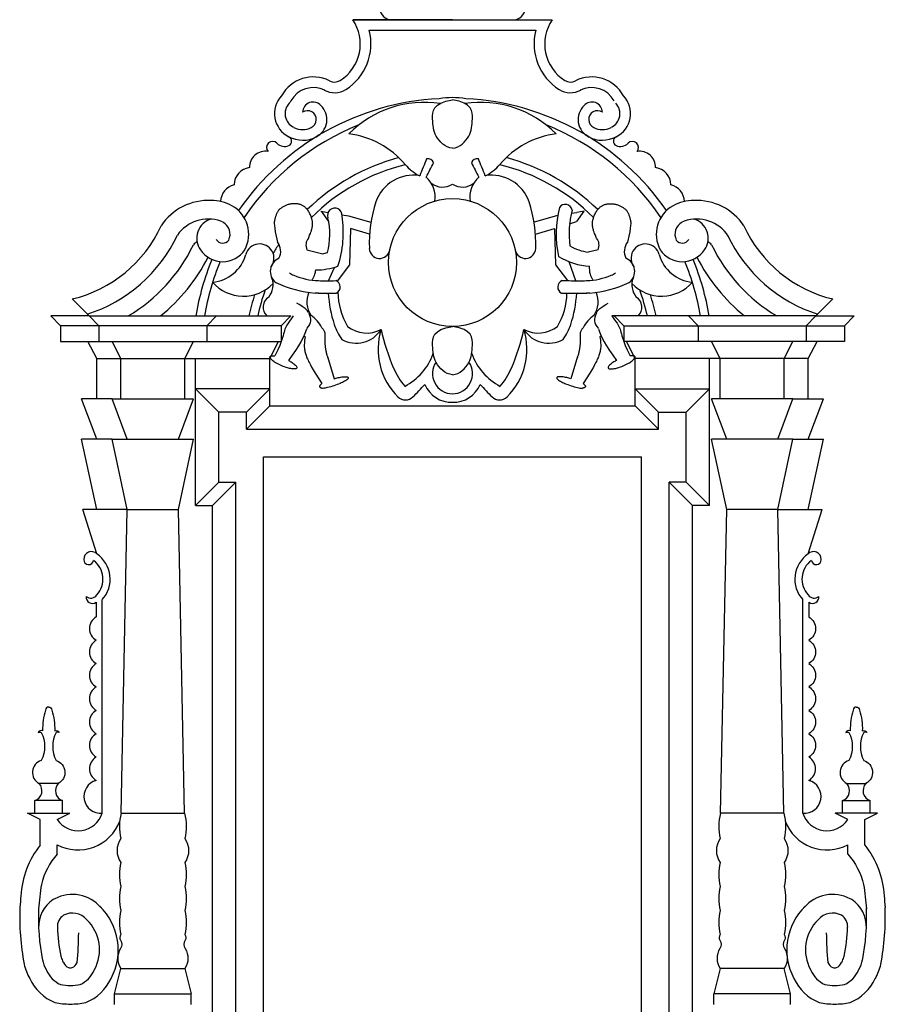
# Model space of a CAD drawing. Extents: x 0 to 63, y 0 to 59.5.
# Drawn here: x 48 to 52, y 22 to 26.6 of the extents above; entities that cross this region are included whole.
import ezdxf

# ---------------------------------------------------------------- set-up
doc = ezdxf.new("R2010")
doc.units = 0
doc.header["$MEASUREMENT"] = 0
doc.layers.add('PROIEZIONI', color=7, linetype='CONTINUOUS')

msp = doc.modelspace()

# ---------------------------------------------------------------- linework, layer by layer
at = {"layer": 'PROIEZIONI'}
for p, q in [((50.0047, 26.5944), (49.5357, 26.5944)), ((49.3861, 25.6932), (49.4214, 25.644)), ((50.5641, 25.6832), (50.5901, 25.6876)), ((50.6233, 25.6932), (50.588, 25.644)), ((50.5559, 25.6337), (50.588, 25.644)), ((50.5845, 25.366), (50.5542, 25.4551)), ((49.4215, 25.3659), (49.4487, 25.429)), ((50.521, 25.3664), (50.5542, 25.3664)), ((50.5184, 25.3076), (50.5516, 25.3076)), ((48.2147, 25.2802), (48.2947, 25.2002)), ((51.7947, 25.2802), (51.7147, 25.2002)), ((48.2947, 25.2002), (48.1147, 25.2002)), ((48.1147, 25.2002), (48.1606, 25.1542)), ((48.2947, 25.2002), (48.8947, 25.2002)), ((48.2947, 25.2002), (48.3406, 25.1542)), ((48.8947, 25.2002), (48.8487, 25.1542)), ((48.8947, 25.2002), (49.2447, 25.2002)), ((49.2447, 25.2002), (49.1987, 25.1542)), ((51.1147, 25.2002), (50.755, 25.2002)), ((50.7647, 25.2002), (50.8106, 25.1542)), ((51.1147, 25.2002), (51.1606, 25.1542)), ((51.4773, 25.2002), (51.1147, 25.2002)), ((51.7147, 25.2002), (51.4773, 25.2002)), ((51.7147, 25.2002), (51.6687, 25.1542)), ((51.7147, 25.2002), (51.6687, 25.1542)), ((51.7147, 25.2002), (51.8947, 25.2002)), ((51.8947, 25.2002), (51.8487, 25.1542)), ((49.1987, 25.1542), (48.1606, 25.1542)), ((48.1606, 25.1542), (48.1606, 25.0806)), ((48.3406, 25.1542), (48.3406, 25.0806)), ((48.8487, 25.1542), (48.8487, 25.0806)), ((49.1987, 25.1542), (49.1987, 25.0892)), ((49.3901, 25.1447), (49.3958, 25.1379)), ((49.3958, 25.1379), (49.3998, 25.1316)), ((49.3998, 25.1316), (49.4025, 25.1258)), ((49.4025, 25.1258), (49.404, 25.1205)), ((49.404, 25.1205), (49.4047, 25.1157)), ((49.4047, 25.1157), (49.4047, 25.1112)), ((50.6054, 25.1205), (50.6047, 25.1157)), ((50.6047, 25.1157), (50.6047, 25.1112)), ((50.6069, 25.1258), (50.6054, 25.1205)), ((50.6096, 25.1316), (50.6069, 25.1258)), ((50.6136, 25.1379), (50.6096, 25.1316)), ((50.6192, 25.1447), (50.6136, 25.1379)), ((50.8106, 25.1542), (51.8487, 25.1542)), ((50.8106, 25.1542), (50.8106, 25.0892)), ((51.1606, 25.1542), (51.1606, 25.0806)), ((51.6687, 25.1542), (51.6687, 25.0806)), ((51.8487, 25.1542), (51.8487, 25.0806)), ((48.1606, 25.0806), (49.1987, 25.0806)), ((48.3313, 25.0002), (48.2893, 25.0806)), ((48.4447, 25.0002), (48.4027, 25.0806)), ((48.7447, 25.0002), (48.7867, 25.0806)), ((49.1447, 25.0002), (49.1867, 25.0806)), ((49.1987, 25.0892), (49.1987, 25.0806)), ((49.3079, 25.0745), (49.3074, 25.0642)), ((49.309, 25.087), (49.3079, 25.0745)), ((49.3107, 25.1019), (49.309, 25.087)), ((49.4034, 25.0963), (49.4033, 25.0931)), ((49.4033, 25.0931), (49.4033, 25.0901)), ((49.4033, 25.0901), (49.4034, 25.0872)), ((49.4036, 25.0997), (49.4034, 25.0963)), ((49.4034, 25.0872), (49.4035, 25.0844)), ((49.4035, 25.0844), (49.4036, 25.0817)), ((49.404, 25.1033), (49.4036, 25.0997)), ((49.4036, 25.0817), (49.4038, 25.0791)), ((49.4038, 25.0791), (49.4039, 25.0764)), ((49.4039, 25.0764), (49.4041, 25.0738)), ((49.4044, 25.1071), (49.404, 25.1033)), ((49.4041, 25.0738), (49.4043, 25.0712)), ((49.4043, 25.0712), (49.4045, 25.0686)), ((49.4047, 25.1112), (49.4044, 25.1071)), ((49.4045, 25.0686), (49.4047, 25.0659)), ((50.6047, 25.1112), (50.605, 25.1071)), ((50.6049, 25.0686), (50.6047, 25.0659)), ((50.6051, 25.0712), (50.6049, 25.0686)), ((50.605, 25.1071), (50.6054, 25.1033)), ((50.6053, 25.0738), (50.6051, 25.0712)), ((50.6054, 25.0764), (50.6053, 25.0738)), ((50.6054, 25.1033), (50.6057, 25.0997)), ((50.6056, 25.0791), (50.6054, 25.0764)), ((50.6058, 25.0817), (50.6056, 25.0791)), ((50.6057, 25.0997), (50.6059, 25.0963)), ((50.6059, 25.0844), (50.6058, 25.0817)), ((50.6059, 25.0963), (50.606, 25.0931)), ((50.606, 25.0872), (50.6059, 25.0844)), ((50.606, 25.0931), (50.6061, 25.0901)), ((50.6061, 25.0901), (50.606, 25.0872)), ((50.6987, 25.1019), (50.7004, 25.087)), ((50.7004, 25.087), (50.7014, 25.0745)), ((50.7014, 25.0745), (50.702, 25.0642)), ((50.8106, 25.0892), (50.8106, 25.0806)), ((51.8487, 25.0806), (50.8106, 25.0806)), ((50.8647, 25.0002), (50.8227, 25.0806)), ((51.2647, 25.0002), (51.2227, 25.0806)), ((51.5647, 25.0002), (51.6067, 25.0806)), ((51.678, 25.0002), (51.72, 25.0806)), ((49.3074, 25.0642), (49.3073, 25.0557)), ((49.3073, 25.0557), (49.3077, 25.0486)), ((49.3077, 25.0486), (49.3083, 25.0427)), ((49.3083, 25.0427), (49.3092, 25.0374)), ((49.3092, 25.0374), (49.3103, 25.0326)), ((49.3103, 25.0326), (49.3115, 25.0279)), ((49.3115, 25.0279), (49.3129, 25.0232)), ((49.3129, 25.0232), (49.3144, 25.0185)), ((49.4047, 25.0659), (49.4049, 25.0633)), ((49.4049, 25.0633), (49.4052, 25.0605)), ((49.4052, 25.0605), (49.4055, 25.0577)), ((49.4055, 25.0577), (49.4058, 25.0549)), ((49.4058, 25.0549), (49.4062, 25.0519)), ((49.4062, 25.0519), (49.4066, 25.0489)), ((49.4066, 25.0489), (49.4071, 25.0457)), ((49.4071, 25.0457), (49.4077, 25.0425)), ((49.4077, 25.0425), (49.4083, 25.0391)), ((49.4083, 25.0391), (49.409, 25.0356)), ((49.409, 25.0356), (49.4097, 25.032)), ((49.4097, 25.032), (49.4106, 25.0282)), ((49.4106, 25.0282), (49.4115, 25.0243)), ((49.4115, 25.0243), (49.4125, 25.0204)), ((49.4125, 25.0204), (49.4135, 25.0165)), ((50.5969, 25.0204), (50.5959, 25.0165)), ((50.5979, 25.0243), (50.5969, 25.0204)), ((50.5988, 25.0282), (50.5979, 25.0243)), ((50.5996, 25.032), (50.5988, 25.0282)), ((50.6004, 25.0356), (50.5996, 25.032)), ((50.6011, 25.0391), (50.6004, 25.0356)), ((50.6017, 25.0425), (50.6011, 25.0391)), ((50.6023, 25.0457), (50.6017, 25.0425)), ((50.6027, 25.0489), (50.6023, 25.0457)), ((50.6032, 25.0519), (50.6027, 25.0489)), ((50.6036, 25.0549), (50.6032, 25.0519)), ((50.6039, 25.0577), (50.6036, 25.0549)), ((50.6042, 25.0605), (50.6039, 25.0577)), ((50.6045, 25.0633), (50.6042, 25.0605)), ((50.6047, 25.0659), (50.6045, 25.0633)), ((50.6965, 25.0232), (50.695, 25.0185)), ((50.6978, 25.0279), (50.6965, 25.0232)), ((50.699, 25.0326), (50.6978, 25.0279)), ((50.7001, 25.0374), (50.699, 25.0326)), ((50.701, 25.0427), (50.7001, 25.0374)), ((50.7017, 25.0486), (50.701, 25.0427)), ((50.702, 25.0557), (50.7017, 25.0486)), ((50.702, 25.0642), (50.702, 25.0557)), ((48.3313, 25.0002), (49.1447, 25.0002)), ((48.3313, 24.8102), (48.3313, 25.0002)), ((48.4447, 24.8102), (48.4447, 25.0002)), ((48.7447, 24.8102), (48.7447, 25.0002)), ((48.7947, 24.8579), (48.7947, 25.0002)), ((49.1447, 24.8579), (49.1447, 25.0002)), ((49.3144, 25.0185), (49.3161, 25.0136)), ((49.3161, 25.0136), (49.3179, 25.0086)), ((49.3179, 25.0086), (49.32, 25.0034)), ((49.32, 25.0034), (49.3223, 24.998)), ((49.3223, 24.998), (49.3249, 24.9923)), ((49.3249, 24.9923), (49.3278, 24.9861)), ((49.3278, 24.9861), (49.3314, 24.979)), ((49.3314, 24.979), (49.3358, 24.9705)), ((49.4135, 25.0165), (49.4146, 25.0126)), ((49.4146, 25.0126), (49.4158, 25.0088)), ((49.4158, 25.0088), (49.417, 25.0052)), ((50.5936, 25.0088), (50.5924, 25.0052)), ((50.5948, 25.0126), (50.5936, 25.0088)), ((50.5959, 25.0165), (50.5948, 25.0126)), ((50.678, 24.979), (50.6736, 24.9705)), ((50.6815, 24.9861), (50.678, 24.979)), ((50.6844, 24.9923), (50.6815, 24.9861)), ((50.687, 24.998), (50.6844, 24.9923)), ((50.6893, 25.0034), (50.687, 24.998)), ((50.6914, 25.0086), (50.6893, 25.0034)), ((50.6933, 25.0136), (50.6914, 25.0086)), ((50.695, 25.0185), (50.6933, 25.0136)), ((51.678, 25.0002), (50.8647, 25.0002)), ((50.8647, 24.8579), (50.8647, 25.0002)), ((51.2147, 24.8579), (51.2147, 25.0002)), ((51.2647, 24.8102), (51.2647, 25.0002)), ((51.5647, 24.8102), (51.5647, 25.0002)), ((51.678, 24.8102), (51.678, 25.0002)), ((49.3358, 24.9705), (49.3415, 24.96)), ((49.3415, 24.96), (49.3488, 24.9469)), ((49.3488, 24.9469), (49.3579, 24.9307)), ((50.6606, 24.9469), (50.6514, 24.9307)), ((50.6679, 24.96), (50.6606, 24.9469)), ((50.6736, 24.9705), (50.6679, 24.96)), ((48.7947, 24.3079), (48.7947, 24.8579)), ((49.1447, 24.8579), (48.7947, 24.8579)), ((48.7947, 24.8579), (48.9047, 24.7479)), ((49.1447, 24.8579), (49.0347, 24.7479)), ((49.1447, 24.7779), (49.1447, 24.8579)), ((50.8647, 24.8579), (50.9747, 24.7479)), ((50.8647, 24.8579), (51.2147, 24.8579)), ((50.8647, 24.7779), (50.8647, 24.8579)), ((51.2147, 24.8579), (51.1047, 24.7479)), ((51.2147, 24.3079), (51.2147, 24.8579)), ((48.3313, 24.6202), (48.2593, 24.8102)), ((48.4027, 24.8102), (48.2593, 24.8102)), ((48.4027, 24.8102), (48.7867, 24.8102)), ((48.4747, 24.6202), (48.4027, 24.8102)), ((48.7147, 24.6202), (48.7867, 24.8102)), ((51.2947, 24.6202), (51.2227, 24.8102)), ((51.6067, 24.8102), (51.2227, 24.8102)), ((51.5347, 24.6202), (51.6067, 24.8102)), ((51.6067, 24.8102), (51.75, 24.8102)), ((51.678, 24.6202), (51.75, 24.8102)), ((48.9047, 24.4179), (48.9047, 24.7479)), ((49.0347, 24.7479), (48.9047, 24.7479)), ((49.1447, 24.7779), (49.0347, 24.6679)), ((49.0347, 24.6679), (49.0347, 24.7479)), ((49.1447, 24.7779), (50.8647, 24.7779)), ((50.8647, 24.7779), (50.9747, 24.6679)), ((50.9747, 24.6679), (50.9747, 24.7479)), ((50.9747, 24.7479), (51.1047, 24.7479)), ((51.1047, 24.4179), (51.1047, 24.7479)), ((49.0347, 24.6679), (50.9747, 24.6679)), ((48.3313, 24.2902), (48.2593, 24.6202)), ((48.4027, 24.6202), (48.2593, 24.6202)), ((48.4747, 24.2902), (48.4027, 24.6202)), ((48.4027, 24.6202), (48.7867, 24.6202)), ((48.7147, 24.2902), (48.7867, 24.6202)), ((51.6067, 24.6202), (51.2227, 24.6202)), ((51.2947, 24.2902), (51.2227, 24.6202)), ((51.5347, 24.2902), (51.6067, 24.6202)), ((51.6067, 24.6202), (51.75, 24.6202)), ((51.678, 24.2902), (51.75, 24.6202)), ((49.1147, 24.5379), (50.8947, 24.5379)), ((48.9047, 24.4179), (48.7947, 24.3079)), ((48.9847, 24.4179), (48.8747, 24.3079)), ((48.9047, 24.4179), (48.9847, 24.4179)), ((51.0247, 24.4179), (51.1347, 24.3079)), ((51.1047, 24.4179), (51.0247, 24.4179)), ((51.1047, 24.4179), (51.2147, 24.3079)), ((48.4747, 24.2902), (48.2647, 24.2902)), ((48.3313, 24.0802), (48.2647, 24.2902)), ((48.4464, 22.8602), (48.4747, 24.2902)), ((48.4747, 24.2902), (48.7147, 24.2902)), ((48.743, 22.8602), (48.7147, 24.2902)), ((48.7947, 24.3079), (48.8747, 24.3079)), ((51.2147, 24.3079), (51.1347, 24.3079)), ((51.2664, 22.8602), (51.2947, 24.2902)), ((51.5347, 24.2902), (51.2947, 24.2902)), ((51.5347, 24.2902), (51.7447, 24.2902)), ((51.563, 22.8602), (51.5347, 24.2902)), ((51.678, 24.0802), (51.7447, 24.2902)), ((48.3564, 22.8602), (48.3564, 23.8652)), ((51.653, 22.8602), (51.653, 23.8652)), ((48.328, 23.8533), (48.328, 23.784)), ((51.6814, 23.8533), (51.6814, 23.784)), ((48.1497, 23.0001), (48.0597, 23.0001)), ((51.8597, 23.0001), (51.9497, 23.0001)), ((48.0397, 22.8601), (48.0397, 22.9201)), ((48.1697, 22.9201), (48.0397, 22.9201)), ((48.1697, 22.8601), (48.1697, 22.9201)), ((51.8397, 22.9201), (51.9697, 22.9201)), ((51.8397, 22.8601), (51.8397, 22.9201)), ((51.9697, 22.8601), (51.9697, 22.9201)), ((48.0047, 22.8601), (48.2047, 22.8601)), ((48.0649, 22.8301), (48.0047, 22.8601)), ((48.1445, 22.8301), (48.2047, 22.8601)), ((48.4464, 22.8602), (48.743, 22.8602)), ((51.563, 22.8602), (51.2664, 22.8602)), ((51.8649, 22.8301), (51.8047, 22.8601)), ((52.0047, 22.8601), (51.8047, 22.8601)), ((51.9445, 22.8301), (52.0047, 22.8601)), ((48.0649, 22.7101), (48.0649, 22.8301)), ((51.9445, 22.7101), (51.9445, 22.8301)), ((48.1445, 22.6681), (48.1445, 22.7121)), ((51.8649, 22.6681), (51.8649, 22.7121)), ((48.4147, 22.0102), (48.4447, 22.1302)), ((48.4447, 22.1302), (48.7447, 22.1302)), ((48.7447, 22.1302), (48.7747, 22.0102)), ((51.2647, 22.1302), (51.2347, 22.0102)), ((51.5647, 22.1302), (51.2647, 22.1302)), ((51.5947, 22.0102), (51.5647, 22.1302)), ((48.4147, 21.9602), (48.4147, 22.0102)), ((48.4147, 22.0102), (48.7747, 22.0102)), ((48.7747, 21.9602), (48.7747, 22.0102)), ((51.5947, 22.0102), (51.2347, 22.0102)), ((51.2347, 21.9602), (51.2347, 22.0102)), ((51.5947, 21.9602), (51.5947, 22.0102))]:
    msp.add_line(p, q, dxfattribs=at)
for points in [[(49.5357, 26.5944), (50.0047, 26.5944), (50.4737, 26.5944)], [(49.6126, 26.5444), (50.0047, 26.5444), (50.3968, 26.5444)], [(50.0047, 25.99), (49.992, 25.992), (49.9801, 25.9961), (49.969, 26.002), (49.9589, 26.0094), (49.9497, 26.0178), (49.9415, 26.0271), (49.9344, 26.0367), (49.9284, 26.0465), (49.9236, 26.0562), (49.9198, 26.0657), (49.9169, 26.0753), (49.9148, 26.085), (49.9133, 26.0951), (49.9123, 26.1056), (49.9116, 26.1168), (49.9112, 26.1286), (49.9111, 26.1413), (49.9122, 26.1543), (49.9155, 26.1674), (49.9222, 26.18), (49.9334, 26.1917), (49.9501, 26.202), (49.9735, 26.2106), (50.0047, 26.217)], [(50.0047, 25.99), (50.0174, 25.992), (50.0293, 25.9961), (50.0404, 26.002), (50.0505, 26.0094), (50.0597, 26.0178), (50.0679, 26.0271), (50.075, 26.0367), (50.081, 26.0465), (50.0858, 26.0562), (50.0896, 26.0657), (50.0925, 26.0753), (50.0946, 26.085), (50.0961, 26.0951), (50.0971, 26.1056), (50.0977, 26.1168), (50.0982, 26.1286), (50.0983, 26.1413), (50.0972, 26.1543), (50.0939, 26.1674), (50.0872, 26.18), (50.076, 26.1917), (50.0592, 26.202), (50.0358, 26.2106), (50.0047, 26.217)], [(49.3269, 25.567), (49.3283, 25.57), (49.3326, 25.58), (49.336, 25.5884), (49.3386, 25.5953), (49.3405, 25.601), (49.3419, 25.6057), (49.343, 25.6097), (49.3437, 25.6131), (49.3444, 25.6162), (49.3449, 25.6191), (49.3453, 25.6218), (49.3457, 25.6242), (49.3459, 25.6265), (49.3461, 25.6286), (49.3463, 25.6306), (49.3464, 25.6324), (49.3465, 25.6342), (49.3465, 25.636), (49.3465, 25.6378), (49.3464, 25.6396), (49.3462, 25.6416), (49.3459, 25.6439), (49.3454, 25.6464), (49.3448, 25.6492), (49.344, 25.6524), (49.3431, 25.656), (49.342, 25.6598), (49.3407, 25.6638), (49.3392, 25.6679), (49.3376, 25.6721), (49.3359, 25.6763), (49.334, 25.6805), (49.3319, 25.6845), (49.3297, 25.6885), (49.3274, 25.6922), (49.325, 25.6958), (49.3225, 25.6992), (49.32, 25.7024), (49.3174, 25.7054), (49.3147, 25.7082), (49.312, 25.7108), (49.3093, 25.7131), (49.3066, 25.7152), (49.3038, 25.7171), (49.301, 25.7188), (49.2981, 25.7204), (49.2952, 25.7218), (49.2923, 25.7231), (49.2893, 25.7242), (49.2862, 25.7252), (49.2831, 25.7261), (49.2798, 25.7269), (49.2765, 25.7275), (49.2731, 25.728), (49.2695, 25.7283), (49.2658, 25.7285), (49.262, 25.7286), (49.2581, 25.7285), (49.2541, 25.7282), (49.25, 25.7279), (49.246, 25.7273), (49.242, 25.7267), (49.2382, 25.7259), (49.2344, 25.725), (49.2308, 25.724), (49.2274, 25.7228), (49.2241, 25.7216), (49.2209, 25.7202), (49.2177, 25.7188), (49.2147, 25.7173), (49.2116, 25.7157), (49.2085, 25.714), (49.2055, 25.7123), (49.2024, 25.7105), (49.1994, 25.7086), (49.1964, 25.7066), (49.1936, 25.7046), (49.1909, 25.7024), (49.1884, 25.7), (49.1861, 25.6976), (49.184, 25.695), (49.1822, 25.6922), (49.1806, 25.6894), (49.1791, 25.6865), (49.1778, 25.6835), (49.1766, 25.6806), (49.1755, 25.6776), (49.1745, 25.6747), (49.1735, 25.6718), (49.1726, 25.669), (49.1717, 25.6661), (49.1708, 25.6632), (49.17, 25.6602), (49.1691, 25.6571), (49.1683, 25.6539), (49.1675, 25.6505), (49.1667, 25.6468), (49.1661, 25.642), (49.166, 25.6354), (49.1666, 25.6263), (49.1682, 25.6137), (49.1709, 25.5969), (49.1751, 25.5752), (49.181, 25.5476)], [(50.6824, 25.567), (50.6811, 25.57), (50.6768, 25.58), (50.6734, 25.5884), (50.6708, 25.5953), (50.6689, 25.601), (50.6674, 25.6057), (50.6664, 25.6097), (50.6656, 25.6131), (50.665, 25.6162), (50.6645, 25.6191), (50.664, 25.6218), (50.6637, 25.6242), (50.6634, 25.6265), (50.6632, 25.6286), (50.6631, 25.6306), (50.663, 25.6324), (50.6629, 25.6342), (50.6629, 25.636), (50.6629, 25.6378), (50.663, 25.6396), (50.6632, 25.6416), (50.6635, 25.6439), (50.664, 25.6464), (50.6646, 25.6492), (50.6653, 25.6524), (50.6663, 25.656), (50.6674, 25.6598), (50.6687, 25.6638), (50.6701, 25.6679), (50.6717, 25.6721), (50.6735, 25.6763), (50.6754, 25.6805), (50.6774, 25.6845), (50.6796, 25.6885), (50.6819, 25.6922), (50.6843, 25.6958), (50.6868, 25.6992), (50.6894, 25.7024), (50.692, 25.7054), (50.6947, 25.7082), (50.6974, 25.7108), (50.7001, 25.7131), (50.7028, 25.7152), (50.7056, 25.7171), (50.7084, 25.7188), (50.7113, 25.7204), (50.7142, 25.7218), (50.7171, 25.7231), (50.7201, 25.7242), (50.7232, 25.7252), (50.7263, 25.7261), (50.7295, 25.7269), (50.7329, 25.7275), (50.7363, 25.728), (50.7398, 25.7283), (50.7435, 25.7285), (50.7474, 25.7286), (50.7513, 25.7285), (50.7553, 25.7282), (50.7593, 25.7279), (50.7634, 25.7273), (50.7673, 25.7267), (50.7712, 25.7259), (50.775, 25.725), (50.7785, 25.724), (50.782, 25.7228), (50.7853, 25.7216), (50.7885, 25.7202), (50.7916, 25.7188), (50.7947, 25.7173), (50.7978, 25.7157), (50.8008, 25.714), (50.8039, 25.7123), (50.807, 25.7105), (50.81, 25.7086), (50.813, 25.7066), (50.8158, 25.7046), (50.8185, 25.7024), (50.821, 25.7), (50.8233, 25.6976), (50.8253, 25.695), (50.8272, 25.6922), (50.8288, 25.6894), (50.8303, 25.6865), (50.8316, 25.6835), (50.8328, 25.6806), (50.8339, 25.6776), (50.8349, 25.6747), (50.8359, 25.6718), (50.8368, 25.669), (50.8377, 25.6661), (50.8386, 25.6632), (50.8394, 25.6602), (50.8402, 25.6571), (50.8411, 25.6539), (50.8419, 25.6505), (50.8427, 25.6468), (50.8433, 25.642), (50.8434, 25.6354), (50.8428, 25.6263), (50.8412, 25.6137), (50.8385, 25.5969), (50.8342, 25.5752), (50.8284, 25.5476)], [(49.3855, 25.6933), (49.4192, 25.6876)], [(49.4849, 25.6766), (49.5157, 25.6714), (49.6206, 25.6409)], [(50.4996, 25.6724), (50.4937, 25.6714), (50.3888, 25.6409)], [(50.6239, 25.6933), (50.5901, 25.6876)], [(49.6141, 25.5851), (49.5245, 25.6111), (49.5202, 25.4411), (49.4615, 25.3634)], [(50.3952, 25.5851), (50.4848, 25.6111), (50.4892, 25.4411), (50.5456, 25.3664)], [(49.3199, 25.5114), (49.3944, 25.4932)], [(50.6895, 25.5114), (50.6437, 25.5002)], [(49.3268, 25.2157), (49.3248, 25.22), (49.3225, 25.2236), (49.3199, 25.2268), (49.317, 25.2296), (49.3141, 25.2324), (49.3109, 25.2352), (49.3071, 25.2381), (49.3026, 25.2414), (49.2972, 25.2451), (49.2906, 25.2495), (49.2826, 25.2545), (49.2729, 25.2605)], [(50.6826, 25.2157), (50.6845, 25.22), (50.6869, 25.2236), (50.6895, 25.2268), (50.6923, 25.2296), (50.6953, 25.2324), (50.6985, 25.2352), (50.7023, 25.2381), (50.7067, 25.2414), (50.7122, 25.2451), (50.7188, 25.2495), (50.7268, 25.2545), (50.7365, 25.2605)], [(49.3276, 25.2141), (49.3319, 25.2035), (49.335, 25.1939), (49.3367, 25.1851), (49.3368, 25.1766), (49.3351, 25.1682), (49.3315, 25.1596), (49.3258, 25.1505), (49.3179, 25.1406)], [(50.6817, 25.2141), (50.6774, 25.2035), (50.6743, 25.1939), (50.6727, 25.1851), (50.6726, 25.1766), (50.6743, 25.1682), (50.6779, 25.1596), (50.6835, 25.1505), (50.6915, 25.1406)], [(49.2544, 25.2002), (49.2449, 25.1865), (49.2371, 25.1752), (49.2307, 25.1657), (49.2255, 25.1577), (49.2214, 25.1507), (49.2182, 25.1443), (49.2157, 25.1381), (49.2137, 25.1316), (49.212, 25.1245), (49.2101, 25.1163), (49.2075, 25.1064), (49.204, 25.0944), (49.1988, 25.0798), (49.1917, 25.062), (49.1822, 25.0408), (49.1684, 25.0126)], [(50.755, 25.2002), (50.7645, 25.1865), (50.7723, 25.1752), (50.7787, 25.1657), (50.7839, 25.1577), (50.7879, 25.1507), (50.7911, 25.1443), (50.7936, 25.1381), (50.7957, 25.1316), (50.7974, 25.1245), (50.7993, 25.1163), (50.8018, 25.1064), (50.8054, 25.0944), (50.8105, 25.0798), (50.8176, 25.062), (50.8272, 25.0408), (50.8409, 25.0126)], [(49.3179, 25.1386), (49.3105, 25.1183), (49.3018, 25.0986), (49.2915, 25.0791), (49.2796, 25.0591), (49.2659, 25.0379), (49.2501, 25.0151), (49.2329, 24.9908)], [(50.0047, 24.924), (49.992, 24.926), (49.9801, 24.9301), (49.969, 24.936), (49.9589, 24.9434), (49.9497, 24.9518), (49.9415, 24.9611), (49.9344, 24.9707), (49.9284, 24.9805), (49.9236, 24.9901), (49.9198, 24.9997), (49.9169, 25.0093), (49.9148, 25.019), (49.9133, 25.0291), (49.9123, 25.0396), (49.9116, 25.0508), (49.9112, 25.0626), (49.9111, 25.0753), (49.9122, 25.0883), (49.9155, 25.1014), (49.9222, 25.114), (49.9334, 25.1257), (49.9501, 25.136), (49.9735, 25.1446), (50.0047, 25.151)], [(50.0047, 24.924), (50.0174, 24.926), (50.0293, 24.9301), (50.0404, 24.936), (50.0505, 24.9434), (50.0597, 24.9518), (50.0679, 24.9611), (50.075, 24.9707), (50.081, 24.9805), (50.0858, 24.9901), (50.0896, 24.9997), (50.0925, 25.0093), (50.0946, 25.019), (50.0961, 25.0291), (50.0971, 25.0396), (50.0977, 25.0508), (50.0982, 25.0626), (50.0983, 25.0753), (50.0972, 25.0883), (50.0939, 25.1014), (50.0872, 25.114), (50.076, 25.1257), (50.0592, 25.136), (50.0358, 25.1446), (50.0047, 25.151)], [(50.6915, 25.1386), (50.6989, 25.1183), (50.7076, 25.0986), (50.7178, 25.0791), (50.7298, 25.0591), (50.7435, 25.0379), (50.7592, 25.0151), (50.7764, 24.9908)], [(49.4158, 25.0088), (49.4485, 24.9051)], [(50.5936, 25.0088), (50.5608, 24.9051)], [(49.3579, 24.9307), (49.3897, 24.8818)], [(50.6514, 24.9307), (50.6196, 24.8818)], [(49.3897, 24.8818), (49.387, 24.8792), (49.3848, 24.8772), (49.3831, 24.8755), (49.3818, 24.8743), (49.3809, 24.8733), (49.3802, 24.8726), (49.3797, 24.872), (49.3794, 24.8715), (49.3791, 24.871), (49.3789, 24.8706), (49.3787, 24.8701), (49.3786, 24.8697), (49.3785, 24.8692), (49.3785, 24.8688), (49.3786, 24.8683), (49.3788, 24.8679), (49.379, 24.8674), (49.3793, 24.8669), (49.3797, 24.8664), (49.3802, 24.866), (49.3807, 24.8655), (49.3812, 24.865), (49.3818, 24.8645), (49.3824, 24.8641), (49.3831, 24.8636), (49.3839, 24.8631), (49.3849, 24.8626), (49.3862, 24.8621), (49.3879, 24.8614), (49.39, 24.8607), (49.3927, 24.8599), (49.3944, 24.8594)], [(50.6196, 24.8818), (50.6224, 24.8792), (50.6245, 24.8772), (50.6262, 24.8755), (50.6275, 24.8743), (50.6285, 24.8733), (50.6291, 24.8726), (50.6296, 24.872), (50.63, 24.8715), (50.6303, 24.871), (50.6305, 24.8706), (50.6307, 24.8701), (50.6308, 24.8697), (50.6309, 24.8692), (50.6309, 24.8688), (50.6308, 24.8683), (50.6306, 24.8679), (50.6304, 24.8674), (50.63, 24.8669), (50.6297, 24.8664), (50.6292, 24.866), (50.6287, 24.8655), (50.6282, 24.865), (50.6276, 24.8645), (50.6269, 24.8641), (50.6262, 24.8636), (50.6254, 24.8631), (50.6244, 24.8626), (50.6231, 24.8621), (50.6215, 24.8614), (50.6193, 24.8607), (50.6167, 24.8599), (50.615, 24.8594)], [(49.1147, 21.7379), (49.1147, 23.9721), (49.1147, 24.0621), (49.1147, 24.5379)], [(50.8947, 21.7379), (50.8947, 23.9721), (50.8947, 24.0621), (50.8947, 24.5379)], [(48.9847, 21.6079), (48.9847, 23.9721), (48.9847, 24.0621), (48.9847, 24.4179)], [(51.0247, 21.6079), (51.0247, 23.9721), (51.0247, 24.0621), (51.0247, 24.4179)], [(48.8747, 21.4979), (48.8747, 23.9721), (48.8747, 24.0621), (48.8747, 24.3079)], [(51.1347, 21.4979), (51.1347, 23.9721), (51.1347, 24.0621), (51.1347, 24.3079)]]:
    msp.add_lwpolyline(points, dxfattribs=at)
for points in [[(49.2018, 24.9654, -0.027343), (49.1765, 24.9776, -0.037451), (49.1593, 24.9889, -0.077688), (49.1464, 25.0025, -0.255765), (49.1458, 25.0085, -0.255765), (49.1505, 25.0122, -0.077688), (49.1692, 25.0125, -0.037451)], [(49.2328, 24.9909, -0.009182), (49.2411, 24.9865, -0.037451), (49.2583, 24.9752, -0.077688), (49.2712, 24.9617, -0.255765), (49.2719, 24.9557, -0.255765), (49.2671, 24.9519, -0.077688), (49.2484, 24.9516, -0.037451), (49.2283, 24.9559, -0.027343), (49.2018, 24.9654, -0.027343)], [(50.7766, 24.9909, 0.009182), (50.7682, 24.9865, 0.037451), (50.751, 24.9752, 0.077688), (50.7381, 24.9617, 0.255765), (50.7375, 24.9557, 0.255765), (50.7422, 24.9519, 0.077688), (50.7609, 24.9516, 0.037451), (50.781, 24.9559, 0.027343), (50.8075, 24.9654, 0.027343)], [(50.8075, 24.9654, 0.027343), (50.8329, 24.9776, 0.037451), (50.8501, 24.9889, 0.077688), (50.863, 25.0025, 0.255765), (50.8636, 25.0085, 0.255765), (50.8589, 25.0122, 0.077688), (50.8402, 25.0125, 0.037451)], [(49.4485, 24.9051, -0.013112), (49.4673, 24.9101, -0.029492), (49.4897, 24.914, -0.064631), (49.5104, 24.9137, -0.284756), (49.5143, 24.9104, -0.284756), (49.5131, 24.9055, -0.064631), (49.4966, 24.8929, -0.029492), (49.4762, 24.8828, -0.021264), (49.4468, 24.8718, -0.021264)], [(50.5608, 24.9051, 0.013112), (50.5421, 24.9101, 0.029492), (50.5197, 24.914, 0.064631), (50.4989, 24.9137, 0.284756), (50.4951, 24.9104, 0.284756), (50.4963, 24.9055, 0.064631), (50.5128, 24.8929, 0.029492), (50.5331, 24.8828, 0.021264), (50.5626, 24.8718, 0.021264)], [(49.4468, 24.8718, -0.021264), (49.4165, 24.8633, -0.029236), (49.3944, 24.8594, -0.064631)], [(50.5626, 24.8718, 0.021264), (50.5929, 24.8633, 0.029236), (50.615, 24.8594, 0.064631)], [(48.328, 23.784, 0.573429), (48.328, 23.6741, 0.573429), (48.328, 23.5642, 0.573429), (48.328, 23.4543, 0.573429), (48.328, 23.3443, 0.573429), (48.328, 23.2344, 0.573429), (48.328, 23.1245)], [(51.6814, 23.784, -0.573429), (51.6814, 23.6741, -0.573429), (51.6814, 23.5642, -0.573429), (51.6814, 23.4543, -0.573429), (51.6814, 23.3443, -0.573429), (51.6814, 23.2344, -0.573429), (51.6814, 23.1245)], [(48.1047, 23.3601, 0.414214), (48.0897, 23.3451, 0.081579), (48.0763, 23.2484, 0.422999), (48.0547, 23.2398, -0.31399), (48.0699, 23.2403, -0.236158), (48.0699, 23.1086, 0.668797), (48.0597, 23.0001)], [(48.1047, 23.3601, -0.414214), (48.1197, 23.3451, -0.081579), (48.133, 23.2484, -0.422999), (48.1546, 23.2398, 0.31399), (48.1394, 23.2403, 0.236158), (48.1394, 23.1086, -0.668797), (48.1497, 23.0001)], [(51.9047, 23.3601, 0.414214), (51.8897, 23.3451, 0.081579), (51.8764, 23.2484, 0.422999), (51.8547, 23.2398, -0.31399), (51.87, 23.2403, -0.236158), (51.87, 23.1086, 0.668797), (51.8597, 23.0001)], [(51.9047, 23.3601, -0.414214), (51.9197, 23.3451, -0.081579), (51.933, 23.2484, -0.422999), (51.9547, 23.2398, 0.31399), (51.9394, 23.2403, 0.236158), (51.9394, 23.1086, -0.668797), (51.9497, 23.0001)], [(48.4464, 22.8602, 0.136127), (48.4447, 22.7411, 0.326736), (48.4447, 22.6281, 0.128823), (48.4447, 22.5152, 0.128823), (48.4447, 22.4022, 0.128823), (48.4447, 22.2893, 0.337699), (48.443, 22.2625, -0.303155), (48.443, 22.223, 0.313043), (48.4447, 22.1302)], [(48.743, 22.8602, -0.136127), (48.7447, 22.7411, -0.326736), (48.7447, 22.6281, -0.128823), (48.7447, 22.5152, -0.128823), (48.7447, 22.4022, -0.128823), (48.7447, 22.2893, -0.337699), (48.7464, 22.2625, 0.303155), (48.7464, 22.223, -0.313043), (48.7447, 22.1302)], [(51.2664, 22.8602, 0.136127), (51.2647, 22.7411, 0.326736), (51.2647, 22.6281, 0.128823), (51.2647, 22.5152, 0.128823), (51.2647, 22.4022, 0.128823), (51.2647, 22.2893, 0.337699), (51.263, 22.2625, -0.303155), (51.263, 22.223, 0.313043), (51.2647, 22.1302)], [(51.563, 22.8602, -0.136127), (51.5647, 22.7411, -0.326736), (51.5647, 22.6281, -0.128823), (51.5647, 22.5152, -0.128823), (51.5647, 22.4022, -0.128823), (51.5647, 22.2893, -0.337699), (51.5664, 22.2625, 0.303155), (51.5664, 22.223, -0.313043), (51.5647, 22.1302)], [(48.0649, 22.7101, 0.156334), (47.9743, 22.471, 0.008746), (47.9691, 22.4173, 0.079711)], [(51.9445, 22.7101, -0.156334), (52.0351, 22.471, -0.008746), (52.0402, 22.4173, -0.079711)], [(48.1445, 22.6681, 0.124094), (48.0704, 22.5244, 0.019755), (48.0569, 22.4104, 0.019755)], [(51.8649, 22.6681, -0.124094), (51.939, 22.5244, -0.019755), (51.9525, 22.4104, -0.019755)], [(48.4447, 22.6281, 0.128823), (48.4447, 22.5152, 0.128823), (48.4447, 22.4022, 0.128823), (48.4447, 22.2893, 0.337699), (48.443, 22.2625, -0.303155), (48.443, 22.223, 0.313043), (48.4447, 22.1302)], [(48.4447, 22.6281, 0.128823), (48.4447, 22.5152, 0.128823), (48.4447, 22.4022, 0.128823), (48.4447, 22.2893, 0.337699), (48.443, 22.2625, -0.303155), (48.443, 22.223, 0.313043), (48.4447, 22.1302)], [(48.7447, 22.6281, -0.128823), (48.7447, 22.5152, -0.128823), (48.7447, 22.4022, -0.128823), (48.7447, 22.2893, -0.337699), (48.7464, 22.2625, 0.303155), (48.7464, 22.223, -0.313043), (48.7447, 22.1302)], [(51.2647, 22.6281, 0.128823), (51.2647, 22.5152, 0.128823), (51.2647, 22.4022, 0.128823), (51.2647, 22.2893, 0.337699), (51.263, 22.2625, -0.303155), (51.263, 22.223, 0.313043), (51.2647, 22.1302)], [(51.5647, 22.6281, -0.128823), (51.5647, 22.5152, -0.128823), (51.5647, 22.4022, -0.128823), (51.5647, 22.2893, -0.337699), (51.5664, 22.2625, 0.303155), (51.5664, 22.223, -0.313043), (51.5647, 22.1302)], [(51.5647, 22.6281, -0.128823), (51.5647, 22.5152, -0.128823), (51.5647, 22.4022, -0.128823), (51.5647, 22.2893, -0.337699), (51.5664, 22.2625, 0.303155), (51.5664, 22.223, -0.313043), (51.5647, 22.1302)]]:
    msp.add_lwpolyline(points, format="xyb", dxfattribs=at)
msp.add_circle((50.0047, 25.4517), 0.3007, dxfattribs=at)
for centre, radius, start, end in [((49.7224, 26.6536), 0.0609, 95.4454, 256.5073), ((50.2869, 26.6536), 0.0609, 283.4927, 84.5546), ((49.3677, 26.4801), 0.2032, 302.2628, 34.2219), ((50.6417, 26.4801), 0.2032, 145.7781, 237.7372), ((49.3677, 26.4801), 0.2532, 302.2628, 14.7052), ((50.6417, 26.4801), 0.2532, 165.2948, 237.7372), ((49.3499, 26.1549), 0.17, 63.466, 151.619), ((50.6595, 26.1549), 0.17, 28.381, 116.534), ((49.3499, 26.1549), 0.12, 63.466, 151.619), ((49.4499, 26.3495), 0.0488, 240.5221, 302.5468), ((50.5595, 26.3495), 0.0488, 237.4532, 299.4779), ((50.6595, 26.1549), 0.12, 28.381, 116.534), ((49.2878, 26.1523), 0.1208, 136.3444, 244.0153), ((49.4499, 26.3495), 0.0988, 240.5221, 302.5468), ((50.0047, 25.8132), 0.4144, 81.1921, 98.8079), ((50.5595, 26.3495), 0.0988, 237.4532, 299.4779), ((50.7216, 26.1523), 0.1208, 295.9847, 43.6556), ((50.0047, 25.0002), 1.2242, 92.9713, 145.3572), ((49.2878, 26.1523), 0.0708, 136.3444, 244.0153), ((49.3041, 26.1602), 0.079, 139.1591, 148.8043), ((49.3487, 26.1573), 0.0496, 40.7537, 178.4526), ((49.3225, 26.1246), 0.0913, 295.1245, 46.816), ((49.873, 25.7038), 0.5019, 81.5036, 135.2514), ((50.1364, 25.7038), 0.5019, 44.7486, 98.4964), ((50.0047, 25.0002), 1.2242, 34.6428, 87.0287), ((50.6869, 26.1246), 0.0913, 133.184, 244.8755), ((50.6606, 26.1573), 0.0496, 1.5474, 139.2463), ((50.7216, 26.1523), 0.0708, 295.9847, 43.6556), ((49.3225, 26.1246), 0.0413, 295.1245, 124.4059), ((50.6869, 26.1246), 0.0413, 55.5941, 244.8755), ((50.0047, 25.0002), 1.1842, 111.8429, 145.9234), ((49.2998, 26.1633), 0.0861, 241.4987, 297.8608), ((50.0047, 25.0002), 1.1842, 34.0766, 68.1571), ((50.7096, 26.1633), 0.0861, 242.1392, 298.5013), ((49.2248, 26.0231), 0.0229, 295.9847, 64.0153), ((49.2998, 26.1633), 0.1361, 241.4987, 297.8608), ((49.468, 25.6518), 0.4082, 39.7236, 83.1809), ((50.5414, 25.6518), 0.4082, 96.8191, 140.2764), ((50.7096, 26.1633), 0.1361, 242.1392, 298.5013), ((50.7846, 26.0231), 0.0229, 115.9847, 244.0153), ((49.158, 25.9933), 0.0285, 43.2427, 221.2747), ((49.2137, 26.0458), 0.0481, 223.2427, 295.9847), ((50.7956, 26.0458), 0.0481, 244.0153, 316.7573), ((50.8514, 25.9933), 0.0285, 318.7253, 136.7573), ((49.1241, 25.9006), 0.075, 80.4493, 181.9156), ((50.8853, 25.9006), 0.075, 358.0844, 99.5507), ((50.0047, 25.0002), 0.9783, 104.98, 134.2894), ((50.0047, 25.0002), 0.9383, 103.685, 135.0322), ((49.9302, 26.0358), 0.1927, 219.7236, 245.5694), ((57.6826, 22.7154), 8.4399, 157.54026, 158.12209), ((48.8148, 26.4538), 1.2228, 330.6235, 334.2392), ((49.8878, 25.9089), 0.0312, 25.5575, 99.1967), ((50.1215, 25.9089), 0.0312, 80.8033, 154.4425), ((51.1946, 26.4538), 1.2228, 205.7608, 209.3765), ((42.3268, 22.7154), 8.4399, 21.87791, 22.45974), ((50.0792, 26.0358), 0.1927, 294.4306, 320.2764), ((50.0047, 25.0002), 0.9383, 44.9678, 76.315), ((50.0047, 25.0002), 0.9783, 45.7106, 75.02), ((49.06, 25.8154), 0.0834, 97.4767, 178.7014), ((49.8203, 25.6773), 0.1856, 80.6247, 161.2758), ((49.7958, 25.7584), 0.1276, 352.1003, 48.5026), ((50.2136, 25.7584), 0.1276, 131.4974, 187.8997), ((50.1891, 25.6773), 0.1856, 18.7242, 99.3753), ((50.9493, 25.8154), 0.0834, 1.2986, 82.5233), ((48.9976, 25.7358), 0.0841, 104.4259, 177.5706), ((49.9578, 25.894), 0.0872, 232.5283, 302.5435), ((50.0516, 25.894), 0.0872, 237.4565, 307.4717), ((51.0118, 25.7358), 0.0841, 2.4294, 75.5741), ((48.8567, 25.4765), 0.2676, 87.2843, 146.483), ((48.8731, 25.5592), 0.1847, 59.4657, 91.1603), ((48.8932, 25.5846), 0.1527, 331.2911, 61.1184), ((50.2133, 25.5441), 0.6005, 161.2758, 182.519), ((49.7961, 25.5441), 0.6005, 357.481, 18.7242), ((50.5353, 25.6925), 0.0329, 9.6416, 147.1197), ((51.1162, 25.5846), 0.1527, 118.8816, 208.7089), ((51.1362, 25.5592), 0.1847, 88.8397, 120.5343), ((51.1526, 25.4765), 0.2676, 33.517, 92.7157), ((49.4507, 25.6738), 0.0343, 353.9791, 200.4607), ((48.9887, 25.5914), 0.5023, 341.7894, 9.0196), ((50.9945, 25.5864), 0.5023, 165.715, 192.1876), ((50.9945, 25.5864), 0.4412, 165.345, 187.3583), ((48.0735, 25.8791), 0.6154, 283.2648, 335.5372), ((48.8567, 25.4765), 0.1798, 71.2575, 144.5592), ((48.8935, 25.5665), 0.0925, 104.8785, 216.8653), ((48.8731, 25.5592), 0.0969, 59.4657, 64.7261), ((48.8932, 25.5846), 0.0649, 334.9232, 61.1184), ((49.0794, 25.5851), 0.3477, 345.5348, 12.7474), ((51.1162, 25.5846), 0.0649, 118.8816, 205.0768), ((51.1362, 25.5592), 0.0969, 115.2739, 120.5343), ((51.1526, 25.4765), 0.1798, 33.517, 108.7425), ((51.1158, 25.5665), 0.0925, 323.1347, 75.1215), ((51.9359, 25.8791), 0.6154, 204.4628, 256.7352), ((48.0735, 25.8791), 0.7032, 287.5924, 334.8958), ((51.9359, 25.8791), 0.7032, 205.1042, 252.4076), ((48.0735, 25.8791), 0.791, 300.8648, 334.2078), ((48.8567, 25.4765), 0.092, 126.1961, 140.5692), ((48.9233, 25.5803), 0.0369, 213.7389, 321.0537), ((49.0972, 25.4715), 0.0676, 321.6757, 164.6731), ((50.0047, 25.0002), 0.9783, 146.6415, 149.6302), ((49.1284, 25.5044), 0.068, 331.7449, 39.4243), ((49.3683, 25.5335), 0.0532, 141.0178, 204.6044), ((50.6753, 25.7339), 0.2358, 239.891, 262.3041), ((50.6411, 25.5335), 0.0532, 335.3956, 38.9822), ((50.8809, 25.5044), 0.068, 140.5757, 208.2551), ((50.9122, 25.4715), 0.0676, 15.3269, 218.3243), ((51.0861, 25.5803), 0.0369, 218.9463, 326.2611), ((51.1526, 25.4765), 0.092, 39.4308, 53.8039), ((51.9359, 25.8791), 0.791, 205.7922, 239.1352), ((48.9233, 25.5803), 0.1247, 213.7389, 326.3821), ((48.8601, 25.5364), 0.1782, 275.1621, 344.6731), ((49.3493, 25.7348), 0.2458, 280.5842, 285.7533), ((49.662, 25.5198), 0.0487, 182.519, 348.8756), ((50.3474, 25.5198), 0.0487, 191.1244, 357.481), ((51.1493, 25.5364), 0.1782, 195.3269, 264.8379), ((51.0861, 25.5803), 0.1247, 213.6179, 326.2611), ((48.0735, 25.8791), 0.8788, 309.4104, 332.7116), ((50.0047, 25.0002), 1.2242, 157.6208, 170.5977), ((50.0047, 25.0002), 1.1842, 157.3573, 170.2771), ((49.2149, 25.4101), 0.0675, 113.0999, 231.4335), ((50.6651, 25.7418), 0.3074, 238.2774, 267.0761), ((50.7945, 25.4101), 0.0675, 308.5665, 66.9001), ((50.0047, 25.0002), 1.1842, 9.7229, 22.6427), ((50.0047, 25.0002), 1.2242, 9.4023, 22.3792), ((51.9359, 25.8791), 0.8788, 207.2884, 230.5896), ((49.3043, 25.5021), 0.1197, 236.0399, 247.15), ((49.384, 25.6911), 0.3248, 247.15, 268.1525), ((49.2959, 25.4096), 0.0624, 323.3237, 348.5332), ((49.2606, 25.4261), 0.1007, 343.354, 354.6502), ((49.3598, 25.7422), 0.3255, 270.1868, 289.0063), ((50.6254, 25.6911), 0.3248, 271.8475, 292.85), ((50.7487, 25.4261), 0.1007, 174.9862, 196.646), ((50.7134, 25.4096), 0.0624, 191.4668, 216.6763), ((50.705, 25.5021), 0.1197, 292.85, 303.9601), ((49.021, 25.4864), 0.193, 221.3342, 316.296), ((49.0687, 25.3469), 0.0921, 321.1689, 20.0112), ((49.4084, 25.8703), 0.5645, 245.3317, 264.9732), ((49.414, 27.0469), 1.681, 268.6202, 271.4025), ((49.4448, 25.3365), 0.0317, 294.183, 71.0172), ((50.5313, 25.3365), 0.0317, 108.9828, 245.817), ((50.5954, 27.0469), 1.681, 268.5975, 271.3798), ((50.601, 25.8703), 0.5645, 275.0268, 294.6683), ((50.9407, 25.3469), 0.0921, 159.9888, 218.8311), ((50.9883, 25.4864), 0.193, 223.704, 318.6658), ((50.0047, 25.0002), 0.9783, 162.1086, 168.2035), ((50.0047, 25.0002), 0.9383, 159.8801, 167.6929), ((49.4346, 25.2673), 0.1153, 157.4548, 213.618), ((49.3609, 25.1036), 0.2043, 86.3206, 90.5491), ((49.414, 27.0469), 1.7398, 268.6202, 271.443), ((49.9707, 25.3364), 0.5511, 183.053, 198.5907), ((49.7852, 25.3147), 0.3193, 180.3346, 210.8189), ((50.2242, 25.3147), 0.3193, 329.1811, 358.7175), ((50.5954, 27.0469), 1.7398, 268.557, 271.3798), ((50.0387, 25.3364), 0.5511, 341.4093, 356.947), ((50.6485, 25.1036), 0.2043, 89.4509, 93.6794), ((50.5748, 25.2673), 0.1153, 326.382, 22.5452), ((50.0047, 25.0002), 0.9383, 12.3071, 20.1199), ((50.0047, 25.0002), 0.9783, 11.7965, 17.8914), ((49.17, 25.2411), 0.0565, 121.5757, 226.3955), ((50.8394, 25.2411), 0.0565, 313.6045, 58.4243), ((49.2366, 25.0619), 0.1745, 28.3301, 54.2168), ((49.7124, 25.2495), 0.2786, 198.5907, 214.9859), ((50.297, 25.2495), 0.2786, 325.0141, 341.4093), ((50.7728, 25.0619), 0.1745, 125.7832, 151.6699), ((49.5517, 25.2106), 0.1385, 240.7836, 327.8228), ((49.6008, 25.264), 0.1442, 231.4767, 298.1897), ((49.9687, 25.0427), 0.3142, 162.5572, 225.3558), ((50.6283, 25.3446), 0.9816, 192.2197, 203.4), ((50.0407, 25.0427), 0.3142, 314.6442, 17.4428), ((49.3811, 25.3446), 0.9816, 336.6, 347.7803), ((50.4086, 25.264), 0.1442, 241.8103, 308.5233), ((50.4576, 25.2106), 0.1385, 212.1772, 299.2164), ((49.2366, 25.0619), 0.0842, 28.3301, 33.9889), ((50.7728, 25.0619), 0.0842, 146.0111, 151.6699), ((49.6488, 25.1189), 0.2822, 297.7224, 340.133), ((50.3606, 25.1189), 0.2822, 199.867, 242.2776), ((50.0069, 24.9295), 0.0961, 146.1013, 268.692), ((50.0025, 24.9295), 0.0961, 271.308, 33.8987), ((50.0523, 25.0954), 0.3539, 203.4, 219.7331), ((49.9571, 25.0954), 0.3539, 320.2669, 336.6), ((48.9451, 25.703), 1.2423, 314.6442, 318.3979), ((50.0008, 24.9316), 0.1375, 202.8493, 271.6351), ((50.0086, 24.9316), 0.1375, 268.3649, 337.1507), ((51.0643, 25.703), 1.2423, 221.6021, 225.3558), ((49.783, 24.8547), 0.0499, 225.3558, 314.6442), ((50.2264, 24.8547), 0.0499, 225.3558, 314.6442), ((48.3052, 24.0562), 0.0355, 42.5112, 183.0581), ((48.2928, 24.053), 0.0231, 176.6712, 352.2461), ((48.251, 23.9619), 0.1092, 317.4639, 53.6708), ((48.251, 23.9619), 0.143, 317.4639, 55.8311), ((51.7583, 23.9619), 0.143, 124.1689, 222.5361), ((51.7583, 23.9619), 0.1092, 126.3292, 222.5361), ((51.7042, 24.0562), 0.0355, 356.9419, 137.4888), ((51.7165, 24.053), 0.0231, 187.7539, 3.3288), ((48.3104, 23.8771), 0.0296, 172.9325, 306.4983), ((48.303, 23.9066), 0.034, 229.5715, 326.9), ((51.7063, 23.9066), 0.034, 213.1, 310.4285), ((51.699, 23.8771), 0.0296, 233.5017, 7.0675), ((48.3601, 23.0696), 0.0637, 121.2787, 239.6624), ((51.6493, 23.0696), 0.0637, 300.3376, 58.7213), ((48.0243, 22.9664), 0.0488, 288.3099, 43.6176), ((48.185, 22.9664), 0.0488, 136.3824, 251.6901), ((48.3495, 22.9387), 0.0789, 105.8676, 275.0012), ((51.6599, 22.9387), 0.0789, 264.9988, 74.1324), ((51.8244, 22.9664), 0.0488, 288.3099, 43.6176), ((51.985, 22.9664), 0.0488, 136.3824, 251.6901), ((48.2432, 22.8961), 0.1187, 213.766, 342.4052), ((51.7662, 22.8961), 0.1187, 197.5948, 326.234), ((48.2432, 22.8961), 0.2087, 241.7774, 339.6542), ((51.7662, 22.8961), 0.2087, 200.3458, 298.2226), ((48.2158, 22.2997), 0.1784, 41.0687, 117.5009), ((51.7936, 22.2997), 0.1784, 62.4991, 138.9313), ((48.2087, 22.3268), 0.1514, 123.1689, 182.8335), ((48.1572, 22.4087), 0.0547, 115.7704, 124.8994), ((51.8522, 22.4087), 0.0547, 55.1006, 64.2296), ((51.8007, 22.3268), 0.1514, 357.1665, 56.8311), ((49.1437, 22.3718), 1.1754, 177.7794, 190.8838), ((49.1437, 22.3718), 1.0874, 177.7794, 190.8838), ((48.2087, 22.3268), 0.0634, 123.1689, 182.8335), ((48.2158, 22.2997), 0.0904, 41.0687, 117.5009), ((48.1471, 22.2176), 0.2849, 331.7302, 45.9551), ((51.8623, 22.2176), 0.2849, 134.0449, 208.2698), ((51.7936, 22.2997), 0.0904, 62.4991, 138.9313), ((51.8007, 22.3268), 0.0634, 357.1665, 56.8311), ((50.8657, 22.3718), 1.0874, 349.1162, 2.2206), ((50.8657, 22.3718), 1.1754, 349.1162, 2.2206), ((48.1471, 22.2176), 0.1969, 331.7302, 45.9551), ((51.8623, 22.2176), 0.1969, 134.0449, 208.2698), ((49.1437, 22.3718), 0.9994, 182.7498, 190.5818), ((46.8331, 22.3), 1.4127, 354.2034, 359.8865), ((53.1762, 22.3), 1.4127, 180.1135, 185.7966), ((50.8657, 22.3718), 0.9994, 349.4182, 357.2502), ((48.2661, 22.2176), 0.2849, 193.7466, 208.2698), ((48.2661, 22.2176), 0.1969, 193.7466, 208.2698), ((48.2661, 22.2176), 0.1089, 195.6052, 208.2698), ((48.1914, 22.1712), 0.0218, 193.7728, 219.6004), ((48.2195, 22.1783), 0.0496, 205.1034, 244.4187), ((48.1937, 22.1783), 0.0496, 295.5813, 334.8966), ((48.1937, 22.1783), 0.0496, 295.5813, 334.8966), ((51.8157, 22.1783), 0.0496, 205.1034, 244.4187), ((51.8157, 22.1783), 0.0496, 205.1034, 244.4187), ((51.7899, 22.1783), 0.0496, 295.5813, 334.8966), ((51.818, 22.1712), 0.0218, 320.3996, 346.2272), ((51.7433, 22.2176), 0.1089, 331.7302, 344.3948), ((51.7433, 22.2176), 0.1969, 331.7302, 346.2534), ((51.7433, 22.2176), 0.2849, 331.7302, 346.2534), ((48.1328, 22.1417), 0.0437, 203.4973, 209.8759), ((48.2195, 22.1783), 0.1376, 205.1034, 244.4187), ((48.2066, 22.1678), 0.0352, 255.997, 284.003), ((48.1937, 22.1783), 0.1376, 295.5813, 334.8966), ((48.2696, 22.1472), 0.0557, 330.8136, 335.8132), ((51.7398, 22.1472), 0.0557, 204.1868, 209.1864), ((51.8157, 22.1783), 0.1376, 205.1034, 244.4187), ((51.8028, 22.1678), 0.0352, 255.997, 284.003), ((51.7899, 22.1783), 0.1376, 295.5813, 334.8966), ((51.8766, 22.1417), 0.0437, 330.1241, 336.5027), ((48.2195, 22.1783), 0.2256, 205.1034, 247.6508), ((48.1937, 22.1783), 0.2256, 292.3492, 334.8966), ((51.8157, 22.1783), 0.2256, 205.1034, 247.6508), ((51.7899, 22.1783), 0.2256, 292.3492, 334.8966), ((48.209, 22.3331), 0.2831, 260.0541, 269.6309), ((48.2042, 22.3331), 0.2831, 270.3691, 279.9459), ((51.8052, 22.3331), 0.2831, 260.0541, 269.6309), ((51.8004, 22.3331), 0.2831, 270.3691, 279.9459), ((48.209, 22.3331), 0.3711, 258.2979, 269.6309), ((48.2042, 22.3331), 0.3711, 270.3691, 281.7021), ((51.8052, 22.3331), 0.3711, 258.2979, 269.6309), ((51.8004, 22.3331), 0.3711, 270.3691, 281.7021)]:
    msp.add_arc(centre, radius, start, end, dxfattribs=at)

doc.saveas('drawing.dxf')
